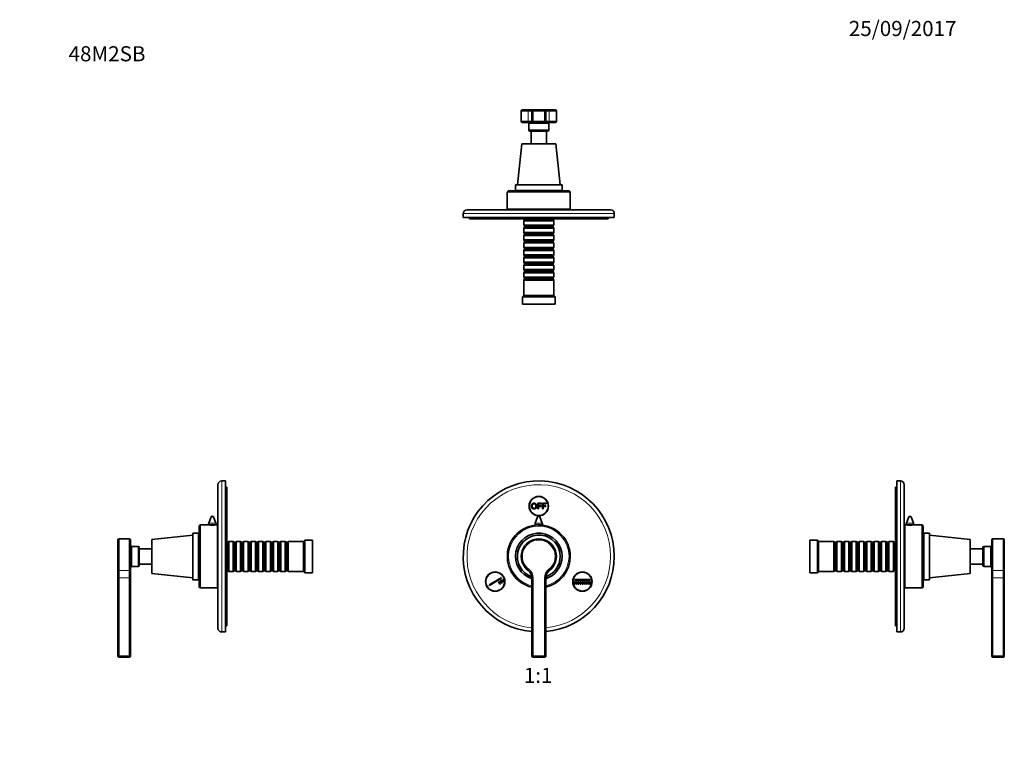
# Model space of a CAD drawing. Units: millimetres. Extents: x 0 to 782, y 0 to 1164.
# Drawn here: x 0 to 782, y 582 to 1164 of the extents above; entities that cross this region are included whole.
import ezdxf
from ezdxf import colors
from ezdxf.entities.mleader import LeaderData, LeaderLine
from ezdxf.enums import TextEntityAlignment as Align
from ezdxf.math import Vec2, Vec3

# ---------------------------------------------------------------- set-up
doc = ezdxf.new("R2010")
doc.units = ezdxf.units.MM
for name, color, linetype in [('DV1_Défaut', 7, 'Continuous'), ('DV2_Défaut', 7, 'Continuous'), ('DV4_Défaut', 7, 'Continuous'), ('DV5_Défaut', 7, 'Continuous'), ('Défaut', 7, 'Continuous')]:
    doc.layers.add(name, color=color, linetype=linetype)
doc.styles.add('SEACAD_ArialB', font='arialbd.ttf')

# ---------------------------------------------------------------- blocks, each defined once
blk = doc.blocks.new('_DOT')
at = {"color": 0}
blk.add_line((0, 0), (-1, 0), dxfattribs=at)
at = {"color": 0, "const_width": 0.333}
blk.add_lwpolyline([(-0.1665, 0, 1), (0.1665, 0, 1)], format="xyb", close=True, dxfattribs=at)
blk = doc.blocks.new('SE')
at = {"layer": 'DV1_Défaut', "color": 7, "linetype": 'Continuous', "lineweight": 35}
for p, q in [((411.46, 779.86), (414.44, 779.86)), ((411.46, 775.44), (411.46, 779.86)), ((412.04, 775.44), (411.46, 775.44)), ((412.04, 779.34), (412.04, 777.97)), ((414.44, 779.34), (412.04, 779.34)), ((412.04, 777.97), (414.12, 777.97)), ((412.04, 777.45), (412.04, 775.44)), ((414.12, 777.45), (412.04, 777.45)), ((414.12, 777.97), (414.12, 777.45)), ((414.44, 779.86), (414.44, 779.34)), ((415.23, 779.86), (418.22, 779.86)), ((415.23, 775.44), (415.23, 779.86)), ((415.82, 775.44), (415.23, 775.44)), ((415.82, 779.34), (415.82, 777.97)), ((418.22, 779.34), (415.82, 779.34)), ((415.82, 777.97), (417.9, 777.97)), ((415.82, 777.45), (415.82, 775.44)), ((417.9, 777.45), (415.82, 777.45)), ((417.9, 777.97), (417.9, 777.45)), ((418.22, 779.86), (418.22, 779.34)), ((411.4, 769.01), (409.53, 764.17)), ((415.13, 764.17), (413.26, 769.01)), ((409.33, 763.09), (409.33, 762.47)), ((415.33, 762.47), (415.33, 763.09)), ((372.8, 715.12), (382.54, 720.74)), ((382.79, 720.31), (373.05, 714.69)), ((382.54, 720.74), (382.79, 720.31)), ((406.83, 658.65), (406.83, 720.78)), ((417.83, 720.78), (417.83, 658.65)), ((373.05, 714.69), (372.8, 715.12)), ((380.39, 717.48), (380.82, 717.73)), ((381.39, 715.75), (380.39, 717.48)), ((380.82, 717.73), (381.82, 716)), ((381.82, 716), (381.39, 715.75)), ((381.69, 718.23), (382.12, 718.48)), ((382.69, 716.5), (381.69, 718.23)), ((382.12, 718.48), (383.12, 716.75)), ((383.12, 716.75), (382.69, 716.5)), ((382.99, 718.98), (383.42, 719.23)), ((383.99, 717.25), (382.99, 718.98)), ((383.42, 719.23), (384.42, 717.5)), ((384.42, 717.5), (383.99, 717.25)), ((440.72, 717.65), (441.22, 717.65)), ((440.72, 715.65), (440.72, 717.65)), ((441.22, 715.65), (440.72, 715.65)), ((440.97, 719.4), (453.22, 719.4)), ((440.97, 718.9), (440.97, 719.4)), ((453.22, 718.9), (440.97, 718.9)), ((441.22, 717.65), (441.22, 715.65)), ((442.22, 715.65), (442.22, 717.65)), ((442.22, 717.65), (442.72, 717.65)), ((442.72, 715.65), (442.22, 715.65)), ((442.72, 717.65), (442.72, 715.65)), ((443.72, 715.65), (443.72, 717.65)), ((443.72, 717.65), (444.22, 717.65)), ((444.22, 715.65), (443.72, 715.65)), ((444.22, 717.65), (444.22, 715.65)), ((445.22, 715.65), (445.22, 717.65)), ((445.22, 717.65), (445.72, 717.65)), ((445.72, 715.65), (445.22, 715.65)), ((445.72, 717.65), (445.72, 715.65)), ((446.72, 715.65), (446.72, 717.65)), ((446.72, 717.65), (447.22, 717.65)), ((447.22, 715.65), (446.72, 715.65)), ((447.22, 717.65), (447.22, 715.65)), ((448.22, 715.65), (448.22, 717.65)), ((448.22, 717.65), (448.72, 717.65)), ((448.72, 715.65), (448.22, 715.65)), ((448.72, 717.65), (448.72, 715.65)), ((449.72, 715.65), (449.72, 717.65)), ((449.72, 717.65), (450.22, 717.65)), ((450.22, 715.65), (449.72, 715.65)), ((450.22, 717.65), (450.22, 715.65)), ((451.22, 715.65), (451.22, 717.65)), ((451.22, 717.65), (451.72, 717.65)), ((451.72, 715.65), (451.22, 715.65)), ((451.72, 717.65), (451.72, 715.65)), ((452.72, 715.65), (452.72, 717.65)), ((452.72, 717.65), (453.22, 717.65)), ((453.22, 715.65), (452.72, 715.65)), ((453.22, 719.4), (453.22, 718.9)), ((453.22, 717.65), (453.22, 715.65)), ((416.83, 657.65), (407.83, 657.65))]:
    blk.add_line(p, q, dxfattribs=at)
at = {"layer": 'DV1_Défaut', "color": 7, "linetype": 'Continuous', "lineweight": 18}
for p, q in [((411.4, 769.01), (413.26, 769.01)), ((409.33, 763.09), (415.33, 763.09)), ((409.53, 764.17), (415.13, 764.17)), ((404.59, 727.21), (404, 726.4)), ((407.83, 720.78), (406.83, 720.78)), ((407.83, 720.78), (407.83, 658.65)), ((416.83, 658.65), (416.83, 720.78)), ((417.83, 720.78), (416.83, 720.78)), ((420.07, 727.21), (420.66, 726.4)), ((407.83, 658.65), (406.83, 658.65)), ((407.83, 658.65), (416.83, 658.65)), ((407.83, 657.65), (407.83, 658.65)), ((417.83, 658.65), (416.83, 658.65)), ((416.83, 657.65), (416.83, 658.65))]:
    blk.add_line(p, q, dxfattribs=at)
at = {"layer": 'DV1_Défaut', "color": 7, "linetype": 'Continuous', "lineweight": 35}
for centre, radius in [((412.33, 777.65), 7.7), ((412.33, 777.65), 7.5), ((377.69, 717.65), 7.7), ((377.69, 717.65), 7.5), ((446.97, 717.65), 7.7), ((446.97, 717.65), 7.5)]:
    blk.add_circle(centre, radius, dxfattribs=at)
for centre, radius, start, end in [((412.33, 737.65), 60, 0, 264.7405), ((412.33, 768.65), 1, 90, 158.9112), ((412.33, 768.65), 1, 21.0888, 90), ((412.33, 737.65), 25, 0, 257.29097), ((412.33, 763.09), 3, 158.9112, 180), ((412.33, 763.09), 3, 0, 21.0888), ((412.33, 737.65), 18.5, 0, 252.70466), ((412.33, 737.65), 17, 0, 250.95809), ((412.33, 737.65), 14, 306.52961, 233.47039), ((412.33, 737.65), 18.5, 287.29534, 0), ((412.33, 737.65), 25, 282.70903, 0), ((412.33, 737.65), 60, 275.2595, 0), ((412.33, 737.65), 17, 289.04191, 0), ((399.83, 720.78), 7, 0, 53.47039), ((424.83, 720.78), 7, 126.52961, 180), ((407.83, 658.65), 1, 180, 270), ((416.83, 658.65), 1, 270, 0)]:
    blk.add_arc(centre, radius, start, end, dxfattribs=at)
at = {"layer": 'DV1_Défaut', "color": 7, "linetype": 'Continuous', "lineweight": 18}
for centre, radius, start, end in [((412.33, 737.65), 57, 0, 264.46284), ((412.33, 737.65), 24, 0, 256.75199), ((412.33, 737.65), 13, 306.52961, 233.47039), ((412.33, 737.65), 24, 283.24801, 0), ((412.33, 737.65), 57, 275.53716, 0), ((399.83, 720.78), 8, 0, 53.47039), ((424.83, 720.78), 8, 126.52961, 180)]:
    blk.add_arc(centre, radius, start, end, dxfattribs=at)
at = {"layer": 'DV1_Défaut', "color": 7, "linetype": 'Continuous', "lineweight": 35}
for points, knots in [([(406.44, 777.59), (406.44, 778.7), (407.03, 779.32), (407.63, 779.94), (408.56, 779.94), (409.17, 779.94), (409.67, 779.65), (410.16, 779.36), (410.42, 778.83), (410.67, 778.31), (410.67, 777.64), (410.67, 776.97), (410.4, 776.44), (410.13, 775.91), (409.63, 775.64), (409.13, 775.36), (408.56, 775.36), (407.93, 775.36), (407.44, 775.67), (406.95, 775.97), (406.7, 776.49), (406.44, 777.01), (406.44, 777.59)], [0, 0, 0, 0.090909, 0.090909, 0.181818, 0.181818, 0.272727, 0.272727, 0.363636, 0.363636, 0.454545, 0.454545, 0.545455, 0.545455, 0.636364, 0.636364, 0.727273, 0.727273, 0.818182, 0.818182, 0.909091, 0.909091, 1, 1, 1]), ([(407.05, 777.58), (407.05, 776.78), (407.48, 776.32), (407.91, 775.86), (408.55, 775.86), (409.22, 775.86), (409.64, 776.33), (410.07, 776.79), (410.07, 777.65), (410.07, 778.19), (409.89, 778.59), (409.7, 778.99), (409.35, 779.22), (409, 779.44), (408.56, 779.44), (407.94, 779.44), (407.49, 779.01), (407.05, 778.58), (407.05, 777.58)], [0, 0, 0, 0.111111, 0.111111, 0.222222, 0.222222, 0.333333, 0.333333, 0.444444, 0.444444, 0.555556, 0.555556, 0.666667, 0.666667, 0.777778, 0.777778, 0.888889, 0.888889, 1, 1, 1])]:
    blk.add_open_spline(points, degree=2, knots=knots, dxfattribs=at)
blk = doc.blocks.new('SE1')
at = {"layer": 'DV2_Défaut', "color": 7, "linetype": 'Continuous', "lineweight": 18}
for p, q in [((398.33, 1091.5), (404, 1091.5)), ((404, 1091.5), (404, 1083.5)), ((406.83, 1091.5), (404, 1091.5)), ((407.83, 1091.5), (406.83, 1091.5)), ((407.83, 1091.5), (407.83, 1092.5)), ((407.83, 1091.5), (407.83, 1083.5)), ((416.83, 1091.5), (407.83, 1091.5)), ((416.83, 1091.5), (416.83, 1092.5)), ((416.83, 1083.5), (416.83, 1091.5)), ((416.83, 1091.5), (417.83, 1091.5)), ((420.66, 1091.5), (417.83, 1091.5)), ((420.66, 1091.5), (420.66, 1083.5)), ((420.66, 1091.5), (426.33, 1091.5)), ((404, 1083.5), (398.33, 1083.5)), ((404, 1083.5), (406.83, 1083.5)), ((420.33, 1081.5), (404.33, 1081.5)), ((406.83, 1083.5), (407.83, 1083.5)), ((407.83, 1083.5), (416.83, 1083.5)), ((407.83, 1082.5), (407.83, 1083.5)), ((417.83, 1083.5), (416.83, 1083.5)), ((416.83, 1082.5), (416.83, 1083.5)), ((417.83, 1083.5), (420.66, 1083.5)), ((426.33, 1083.5), (420.66, 1083.5)), ((404.33, 1076.5), (420.33, 1076.5)), ((437.33, 1027), (387.33, 1027)), ((472.33, 1010), (352.33, 1010))]:
    blk.add_line(p, q, dxfattribs=at)
at = {"layer": 'DV2_Défaut', "color": 7, "linetype": 'Continuous', "lineweight": 35}
for p, q in [((398.33, 1091.5), (398.33, 1083.5)), ((404.59, 1092.5), (399.33, 1092.5)), ((404.59, 1092.5), (407.83, 1092.5)), ((406.83, 1083.5), (406.83, 1091.5)), ((407.83, 1092.5), (416.83, 1092.5)), ((416.83, 1092.5), (420.07, 1092.5)), ((417.83, 1091.5), (417.83, 1083.5)), ((425.33, 1092.5), (420.07, 1092.5)), ((426.33, 1083.5), (426.33, 1091.5)), ((399.33, 1082.5), (404.59, 1082.5)), ((404.33, 1081.5), (404.33, 1076.5)), ((407.83, 1082.5), (404.59, 1082.5)), ((416.83, 1082.5), (407.83, 1082.5)), ((420.07, 1082.5), (416.83, 1082.5)), ((420.07, 1082.5), (425.33, 1082.5)), ((420.33, 1076.5), (420.33, 1081.5)), ((419.33, 1075.5), (405.33, 1075.5)), ((406.33, 1075.5), (406.33, 1065.5)), ((418.33, 1065.5), (418.33, 1075.5)), ((398.83, 1065.5), (395.33, 1033)), ((425.83, 1065.5), (398.83, 1065.5)), ((429.33, 1033), (425.83, 1065.5)), ((430.83, 1033), (393.83, 1033)), ((393.83, 1033), (393.83, 1028.5)), ((430.83, 1028.5), (430.83, 1033)), ((387.33, 1027), (387.33, 1013.5)), ((436.33, 1028), (388.33, 1028)), ((430.83, 1028.5), (393.83, 1028.5)), ((401.08, 1028.5), (401.08, 1028)), ((423.58, 1028), (423.58, 1028.5)), ((437.33, 1013.5), (437.33, 1027)), ((352.33, 1010), (352.33, 1007)), ((355.33, 1013), (469.33, 1013)), ((437.33, 1013.5), (387.33, 1013.5)), ((397.33, 1013.5), (397.33, 1013)), ((427.33, 1013), (427.33, 1013.5)), ((472.33, 1007), (472.33, 1010)), ((472.33, 1007), (352.33, 1007)), ((357.33, 1007), (357.33, 1006)), ((411.09, 1006), (357.33, 1006)), ((401.03, 1005.1), (400.33, 1004.4)), ((424.33, 1004.4), (400.33, 1004.4)), ((400.33, 1004.4), (400.33, 1000.9)), ((401.03, 1006), (401.03, 1005.1)), ((401.03, 1005.1), (423.63, 1005.1)), ((411.09, 1007), (411.09, 1006)), ((411.09, 1006), (412.33, 1006)), ((412.33, 1006), (412.33, 1007)), ((467.33, 1006), (412.33, 1006)), ((423.63, 1005.1), (423.63, 1006)), ((424.33, 1004.4), (423.63, 1005.1)), ((424.33, 1000.9), (424.33, 1004.4)), ((467.33, 1006), (467.33, 1007)), ((400.33, 1000.9), (424.33, 1000.9)), ((400.33, 1000.9), (401.03, 1000.2)), ((401.03, 999.2), (400.33, 998.5)), ((424.33, 998.5), (400.33, 998.5)), ((400.33, 998.5), (400.33, 995)), ((400.33, 995), (424.33, 995)), ((400.33, 995), (401.03, 994.3)), ((401.03, 993.3), (400.33, 992.6)), ((401.03, 1000.2), (423.63, 1000.2)), ((401.03, 1000.2), (401.03, 999.2)), ((401.03, 999.2), (423.63, 999.2)), ((401.03, 994.3), (423.63, 994.3)), ((401.03, 994.3), (401.03, 993.3)), ((401.03, 993.3), (423.63, 993.3)), ((423.63, 1000.2), (424.33, 1000.9)), ((423.63, 999.2), (423.63, 1000.2)), ((424.33, 998.5), (423.63, 999.2)), ((423.63, 994.3), (424.33, 995)), ((423.63, 993.3), (423.63, 994.3)), ((424.33, 992.6), (423.63, 993.3)), ((424.33, 995), (424.33, 998.5)), ((424.33, 992.6), (400.33, 992.6)), ((400.33, 992.6), (400.33, 989.1)), ((400.33, 989.1), (424.33, 989.1)), ((400.33, 989.1), (401.03, 988.4)), ((401.03, 987.4), (400.33, 986.7)), ((424.33, 986.7), (400.33, 986.7)), ((400.33, 986.7), (400.33, 983.2)), ((401.03, 988.4), (423.63, 988.4)), ((401.03, 988.4), (401.03, 987.4)), ((401.03, 987.4), (423.63, 987.4)), ((423.63, 988.4), (424.33, 989.1)), ((423.63, 987.4), (423.63, 988.4)), ((424.33, 986.7), (423.63, 987.4)), ((424.33, 989.1), (424.33, 992.6)), ((424.33, 983.2), (424.33, 986.7)), ((400.33, 983.2), (424.33, 983.2)), ((400.33, 983.2), (401.03, 982.5)), ((401.03, 981.5), (400.33, 980.8)), ((424.33, 980.8), (400.33, 980.8)), ((400.33, 980.8), (400.33, 977.3)), ((401.03, 982.5), (423.63, 982.5)), ((401.03, 982.5), (401.03, 981.5)), ((401.03, 981.5), (423.63, 981.5)), ((423.63, 982.5), (424.33, 983.2)), ((423.63, 981.5), (423.63, 982.5)), ((424.33, 980.8), (423.63, 981.5)), ((424.33, 977.3), (424.33, 980.8)), ((400.33, 977.3), (424.33, 977.3)), ((400.33, 977.3), (401.03, 976.6)), ((401.03, 975.6), (400.33, 974.9)), ((424.33, 974.9), (400.33, 974.9)), ((400.33, 974.9), (400.33, 971.4)), ((400.33, 971.4), (424.33, 971.4)), ((400.33, 971.4), (401.03, 970.7)), ((401.03, 976.6), (423.63, 976.6)), ((401.03, 976.6), (401.03, 975.6)), ((401.03, 975.6), (423.63, 975.6)), ((401.03, 970.7), (423.63, 970.7)), ((401.03, 970.7), (401.03, 969.7)), ((423.63, 976.6), (424.33, 977.3)), ((423.63, 975.6), (423.63, 976.6)), ((424.33, 974.9), (423.63, 975.6)), ((423.63, 970.7), (424.33, 971.4)), ((423.63, 969.7), (423.63, 970.7)), ((424.33, 971.4), (424.33, 974.9)), ((401.03, 969.7), (400.33, 969)), ((424.33, 969), (400.33, 969)), ((400.33, 969), (400.33, 965.5)), ((400.33, 965.5), (424.33, 965.5)), ((400.33, 965.5), (401.03, 964.8)), ((401.03, 963.8), (400.33, 963.1)), ((424.33, 963.1), (400.33, 963.1)), ((400.33, 963.1), (400.33, 959.6)), ((401.03, 969.7), (423.63, 969.7)), ((401.03, 964.8), (423.63, 964.8)), ((401.03, 964.8), (401.03, 963.8)), ((401.03, 963.8), (423.63, 963.8)), ((424.33, 969), (423.63, 969.7)), ((423.63, 964.8), (424.33, 965.5)), ((423.63, 963.8), (423.63, 964.8)), ((424.33, 963.1), (423.63, 963.8)), ((424.33, 965.5), (424.33, 969)), ((424.33, 959.6), (424.33, 963.1)), ((400.33, 959.6), (424.33, 959.6)), ((400.33, 959.6), (401.03, 958.9)), ((401.03, 957.9), (400.33, 957.2)), ((424.33, 957.2), (400.33, 957.2)), ((400.33, 957.2), (400.33, 945)), ((401.03, 958.9), (423.63, 958.9)), ((401.03, 958.9), (401.03, 957.9)), ((401.03, 957.9), (423.63, 957.9)), ((423.63, 958.9), (424.33, 959.6)), ((423.63, 957.9), (423.63, 958.9)), ((424.33, 957.2), (423.63, 957.9)), ((424.33, 945), (424.33, 957.2)), ((400.33, 945), (399.33, 944)), ((425.33, 944), (399.33, 944)), ((399.33, 944), (399.33, 938)), ((424.33, 945), (400.33, 945)), ((425.33, 944), (424.33, 945)), ((425.33, 938), (425.33, 944)), ((425.33, 938), (399.33, 938))]:
    blk.add_line(p, q, dxfattribs=at)
for centre, radius, start, end in [((399.33, 1091.5), 1, 90, 180), ((407.83, 1091.5), 1, 90, 180), ((416.83, 1091.5), 1, 0, 90), ((425.33, 1091.5), 1, 0, 90), ((399.33, 1083.5), 1, 180, 270), ((403.33, 1081.5), 1, 0, 90), ((407.83, 1083.5), 1, 180, 270), ((416.83, 1083.5), 1, 270, 0), ((421.33, 1081.5), 1, 90, 180), ((425.33, 1083.5), 1, 270, 0), ((405.33, 1076.5), 1, 180, 270), ((419.33, 1076.5), 1, 270, 0), ((388.33, 1027), 1, 90, 180), ((436.33, 1027), 1, 0, 90), ((355.33, 1010), 3, 90, 180), ((469.33, 1010), 3, 0, 90)]:
    blk.add_arc(centre, radius, start, end, dxfattribs=at)
at = {"layer": 'DV2_Défaut', "color": 7, "linetype": 'Continuous', "lineweight": 18}
for centre, start_param, end_param in [((404.59, 1091.5), 0, 1.570796), ((420.07, 1091.5), 4.712389, 6.283185), ((404.59, 1083.5), 1.570796, 3.141593), ((420.07, 1083.5), 3.141593, 4.712389)]:
    blk.add_ellipse(centre, major_axis=(0, 1), ratio=0.595238, start_param=start_param, end_param=end_param, dxfattribs=at)
blk = doc.blocks.new('SE3')
at = {"layer": 'DV4_Défaut', "color": 7, "linetype": 'Continuous', "lineweight": 35}
for p, q in [((157.5, 680.65), (157.5, 794.65)), ((163.5, 797.65), (160.5, 797.65)), ((163.5, 677.65), (163.5, 797.65)), ((164.5, 792.65), (163.5, 792.65)), ((164.5, 682.65), (164.5, 792.65)), ((152.06, 769.01), (150.2, 764.17)), ((155.8, 764.17), (153.93, 769.01)), ((142.5, 713.65), (142.5, 761.65)), ((149.94, 762.65), (143.5, 762.65)), ((150, 763.09), (150, 762.64)), ((156, 762.64), (156, 763.09)), ((157, 762.65), (156.1, 762.65)), ((157, 712.65), (157, 762.65)), ((87, 751.65), (79, 751.65)), ((137.5, 754.65), (105, 751.15)), ((105, 724.15), (105, 751.15)), ((137.5, 719.15), (137.5, 756.15)), ((142, 756.15), (137.5, 756.15)), ((142, 719.15), (142, 756.15)), ((157.5, 752.65), (157, 752.65)), ((78, 727.21), (78, 750.65)), ((88, 750.65), (88, 727.21)), ((94, 745.65), (89, 745.65)), ((95, 730.65), (95, 744.65)), ((105, 743.65), (95, 743.65)), ((142.5, 748.9), (142, 748.9)), ((165.4, 748.95), (164.5, 748.95)), ((166.1, 749.65), (165.4, 748.95)), ((165.4, 726.35), (165.4, 748.95)), ((166.1, 725.65), (166.1, 749.65)), ((169.6, 749.65), (166.1, 749.65)), ((169.6, 725.65), (169.6, 749.65)), ((170.3, 748.95), (169.6, 749.65)), ((170.3, 726.35), (170.3, 748.95)), ((171.3, 748.95), (170.3, 748.95)), ((172, 749.65), (171.3, 748.95)), ((171.3, 726.35), (171.3, 748.95)), ((172, 725.65), (172, 749.65)), ((175.5, 749.65), (172, 749.65)), ((175.5, 725.65), (175.5, 749.65)), ((176.2, 748.95), (175.5, 749.65)), ((176.2, 726.35), (176.2, 748.95)), ((177.2, 748.95), (176.2, 748.95)), ((177.9, 749.65), (177.2, 748.95)), ((177.2, 726.35), (177.2, 748.95)), ((177.9, 725.65), (177.9, 749.65)), ((181.4, 749.65), (177.9, 749.65)), ((181.4, 725.65), (181.4, 749.65)), ((182.1, 748.95), (181.4, 749.65)), ((182.1, 726.35), (182.1, 748.95)), ((183.1, 748.95), (182.1, 748.95)), ((183.8, 749.65), (183.1, 748.95)), ((183.1, 726.35), (183.1, 748.95)), ((183.8, 725.65), (183.8, 749.65)), ((187.3, 749.65), (183.8, 749.65)), ((187.3, 725.65), (187.3, 749.65)), ((188, 748.95), (187.3, 749.65)), ((188, 726.35), (188, 748.95)), ((189, 748.95), (188, 748.95)), ((189.7, 749.65), (189, 748.95)), ((189, 726.35), (189, 748.95)), ((189.7, 725.65), (189.7, 749.65)), ((193.2, 749.65), (189.7, 749.65)), ((193.2, 725.65), (193.2, 749.65)), ((193.9, 748.95), (193.2, 749.65)), ((193.9, 726.35), (193.9, 748.95)), ((194.9, 748.95), (193.9, 748.95)), ((195.6, 749.65), (194.9, 748.95)), ((194.9, 726.35), (194.9, 748.95)), ((195.6, 725.65), (195.6, 749.65)), ((199.1, 749.65), (195.6, 749.65)), ((199.1, 725.65), (199.1, 749.65)), ((199.8, 748.95), (199.1, 749.65)), ((199.8, 726.35), (199.8, 748.95)), ((200.8, 748.95), (199.8, 748.95)), ((201.5, 749.65), (200.8, 748.95)), ((200.8, 726.35), (200.8, 748.95)), ((201.5, 725.65), (201.5, 749.65)), ((205, 749.65), (201.5, 749.65)), ((205, 725.65), (205, 749.65)), ((205.7, 748.95), (205, 749.65)), ((205.7, 726.35), (205.7, 748.95)), ((206.7, 748.95), (205.7, 748.95)), ((207.4, 749.65), (206.7, 748.95)), ((206.7, 726.35), (206.7, 748.95)), ((207.4, 725.65), (207.4, 749.65)), ((210.9, 749.65), (207.4, 749.65)), ((210.9, 725.65), (210.9, 749.65)), ((211.6, 748.95), (210.9, 749.65)), ((211.6, 726.35), (211.6, 748.95)), ((212.6, 748.95), (211.6, 748.95)), ((213.3, 749.65), (212.6, 748.95)), ((212.6, 726.35), (212.6, 748.95)), ((213.3, 725.65), (213.3, 749.65)), ((225.5, 749.65), (213.3, 749.65)), ((226.5, 750.65), (225.5, 749.65)), ((225.5, 725.65), (225.5, 749.65)), ((226.5, 724.65), (226.5, 750.65)), ((232.5, 750.65), (226.5, 750.65)), ((232.5, 724.65), (232.5, 750.65)), ((89, 729.65), (94, 729.65)), ((95, 731.65), (105, 731.65)), ((78, 720.78), (78, 727.21)), ((78, 658.65), (78, 720.78)), ((88, 727.21), (88, 720.78)), ((88, 720.78), (88, 658.65)), ((105, 724.15), (137.5, 720.65)), ((142, 726.4), (142.5, 726.4)), ((157, 722.65), (157.5, 722.65)), ((164.5, 726.35), (165.4, 726.35)), ((165.4, 726.35), (166.1, 725.65)), ((166.1, 725.65), (169.6, 725.65)), ((169.6, 725.65), (170.3, 726.35)), ((170.3, 726.35), (171.3, 726.35)), ((171.3, 726.35), (172, 725.65)), ((172, 725.65), (175.5, 725.65)), ((175.5, 725.65), (176.2, 726.35)), ((176.2, 726.35), (177.2, 726.35)), ((177.2, 726.35), (177.9, 725.65)), ((177.9, 725.65), (181.4, 725.65)), ((181.4, 725.65), (182.1, 726.35)), ((182.1, 726.35), (183.1, 726.35)), ((183.1, 726.35), (183.8, 725.65)), ((183.8, 725.65), (187.3, 725.65)), ((187.3, 725.65), (188, 726.35)), ((188, 726.35), (189, 726.35)), ((189, 726.35), (189.7, 725.65)), ((189.7, 725.65), (193.2, 725.65)), ((193.2, 725.65), (193.9, 726.35)), ((193.9, 726.35), (194.9, 726.35)), ((194.9, 726.35), (195.6, 725.65)), ((195.6, 725.65), (199.1, 725.65)), ((199.1, 725.65), (199.8, 726.35)), ((199.8, 726.35), (200.8, 726.35)), ((200.8, 726.35), (201.5, 725.65)), ((201.5, 725.65), (205, 725.65)), ((205, 725.65), (205.7, 726.35)), ((205.7, 726.35), (206.7, 726.35)), ((206.7, 726.35), (207.4, 725.65)), ((207.4, 725.65), (210.9, 725.65)), ((210.9, 725.65), (211.6, 726.35)), ((211.6, 726.35), (212.6, 726.35)), ((212.6, 726.35), (213.3, 725.65)), ((213.3, 725.65), (225.5, 725.65)), ((225.5, 725.65), (226.5, 724.65)), ((226.5, 724.65), (232.5, 724.65)), ((137.5, 719.15), (142, 719.15)), ((143.5, 712.65), (157, 712.65)), ((164.5, 682.65), (163.5, 682.65)), ((160.5, 677.65), (163.5, 677.65)), ((87, 657.65), (79, 657.65))]:
    blk.add_line(p, q, dxfattribs=at)
at = {"layer": 'DV4_Défaut', "color": 7, "linetype": 'Continuous', "lineweight": 18}
for p, q in [((160.5, 677.65), (160.5, 797.65)), ((153.93, 769.01), (152.06, 769.01)), ((143.5, 712.65), (143.5, 762.65)), ((156, 763.09), (150, 763.09)), ((155.8, 764.17), (150.2, 764.17)), ((79, 751.65), (79, 726.4)), ((87, 726.4), (87, 751.65)), ((89, 729.65), (89, 745.65)), ((94, 729.65), (94, 745.65)), ((79, 720.78), (78, 720.78)), ((79, 726.4), (87, 726.4)), ((79, 726.4), (79, 720.78)), ((79, 720.78), (87, 720.78)), ((79, 720.78), (79, 658.65)), ((87, 720.78), (87, 726.4)), ((87, 658.65), (87, 720.78)), ((88, 720.78), (87, 720.78)), ((79, 658.65), (78, 658.65)), ((79, 658.65), (87, 658.65)), ((79, 657.65), (79, 658.65)), ((87, 658.65), (87, 657.65)), ((88, 658.65), (87, 658.65))]:
    blk.add_line(p, q, dxfattribs=at)
at = {"layer": 'DV4_Défaut', "color": 7, "linetype": 'Continuous', "lineweight": 35}
for centre, radius, start, end in [((160.5, 794.65), 3, 90, 180), ((153, 768.65), 1, 21.0888, 158.9112), ((143.5, 761.65), 1, 90, 180), ((153, 787.45), 24.99, 262.87441, 277.12558), ((153, 763.09), 3, 158.9112, 180), ((153, 763.09), 3, 0, 21.0888), ((79, 750.65), 1, 90, 180), ((87, 750.65), 1, 0, 90), ((89, 746.65), 1, 180, 270), ((94, 744.65), 1, 0, 90), ((89, 728.65), 1, 90, 180), ((94, 730.65), 1, 270, 0), ((143.5, 713.65), 1, 180, 270), ((160.5, 680.65), 3, 180, 270), ((79, 658.65), 1, 180, 270), ((87, 658.65), 1, 270, 0)]:
    blk.add_arc(centre, radius, start, end, dxfattribs=at)
at = {"layer": 'DV4_Défaut', "color": 7, "linetype": 'Continuous', "lineweight": 18}
for centre, start_param, end_param in [((79, 727.21), 0, 1.570796), ((87, 727.21), 1.570796, 3.141593)]:
    blk.add_ellipse(centre, major_axis=(-1, 0), ratio=0.803549, start_param=start_param, end_param=end_param, dxfattribs=at)
blk = doc.blocks.new('SE4')
at = {"layer": 'DV5_Défaut', "color": 7, "linetype": 'Continuous', "lineweight": 35}
for p, q in [((695.6, 682.67), (695.6, 792.65)), ((696.6, 792.65), (695.6, 792.65)), ((696.6, 677.65), (696.6, 797.65)), ((699.6, 797.65), (696.6, 797.65)), ((702.6, 680.65), (702.6, 794.65)), ((706.16, 769.01), (704.3, 764.17)), ((709.9, 764.17), (708.03, 769.01)), ((703.1, 712.65), (703.1, 762.65)), ((704, 762.65), (703.1, 762.65)), ((704.1, 763.09), (704.1, 762.64)), ((710.1, 762.64), (710.1, 763.09)), ((716.6, 762.65), (710.16, 762.65)), ((717.6, 713.65), (717.6, 761.65)), ((703.1, 752.65), (702.6, 752.65)), ((718.1, 719.15), (718.1, 756.15)), ((722.6, 756.15), (718.1, 756.15)), ((722.6, 719.15), (722.6, 756.15)), ((755.1, 751.15), (722.6, 754.65)), ((755.1, 724.15), (755.1, 751.15)), ((781.1, 751.65), (773.1, 751.65)), ((627.6, 724.65), (627.6, 750.65)), ((633.6, 750.65), (627.6, 750.65)), ((633.6, 724.65), (633.6, 750.65)), ((634.6, 749.65), (633.6, 750.65)), ((634.6, 725.65), (634.6, 749.65)), ((646.8, 749.65), (634.6, 749.65)), ((646.8, 725.65), (646.8, 749.65)), ((647.5, 748.95), (646.8, 749.65)), ((647.5, 726.35), (647.5, 748.95)), ((648.5, 748.95), (647.5, 748.95)), ((649.2, 749.65), (648.5, 748.95)), ((648.5, 726.35), (648.5, 748.95)), ((649.2, 725.65), (649.2, 749.65)), ((652.7, 749.65), (649.2, 749.65)), ((652.7, 725.65), (652.7, 749.65)), ((653.4, 748.95), (652.7, 749.65)), ((653.4, 726.35), (653.4, 748.95)), ((654.4, 748.95), (653.4, 748.95)), ((655.1, 749.65), (654.4, 748.95)), ((654.4, 726.35), (654.4, 748.95)), ((655.1, 725.65), (655.1, 749.65)), ((658.6, 749.65), (655.1, 749.65)), ((658.6, 725.65), (658.6, 749.65)), ((659.3, 748.95), (658.6, 749.65)), ((659.3, 726.35), (659.3, 748.95)), ((660.3, 748.95), (659.3, 748.95)), ((661, 749.65), (660.3, 748.95)), ((660.3, 726.35), (660.3, 748.95)), ((661, 725.65), (661, 749.65)), ((664.5, 749.65), (661, 749.65)), ((664.5, 725.65), (664.5, 749.65)), ((665.2, 748.95), (664.5, 749.65)), ((665.2, 726.35), (665.2, 748.95)), ((666.2, 748.95), (665.2, 748.95)), ((666.9, 749.65), (666.2, 748.95)), ((666.2, 726.35), (666.2, 748.95)), ((666.9, 725.65), (666.9, 749.65)), ((670.4, 749.65), (666.9, 749.65)), ((670.4, 725.65), (670.4, 749.65)), ((671.1, 748.95), (670.4, 749.65)), ((671.1, 726.35), (671.1, 748.95)), ((672.1, 748.95), (671.1, 748.95)), ((672.8, 749.65), (672.1, 748.95)), ((672.1, 726.35), (672.1, 748.95)), ((672.8, 725.65), (672.8, 749.65)), ((676.3, 749.65), (672.8, 749.65)), ((676.3, 725.65), (676.3, 749.65)), ((677, 748.95), (676.3, 749.65)), ((677, 726.35), (677, 748.95)), ((678, 748.95), (677, 748.95)), ((678.7, 749.65), (678, 748.95)), ((678, 726.35), (678, 748.95)), ((678.7, 725.65), (678.7, 749.65)), ((682.2, 749.65), (678.7, 749.65)), ((682.2, 725.65), (682.2, 749.65)), ((682.9, 748.95), (682.2, 749.65)), ((682.9, 726.35), (682.9, 748.95)), ((683.9, 748.95), (682.9, 748.95)), ((684.6, 749.65), (683.9, 748.95)), ((683.9, 726.35), (683.9, 748.95)), ((684.6, 725.65), (684.6, 749.65)), ((688.1, 749.65), (684.6, 749.65)), ((688.1, 725.65), (688.1, 749.65)), ((688.8, 748.95), (688.1, 749.65)), ((688.8, 726.35), (688.8, 748.95)), ((689.8, 748.95), (688.8, 748.95)), ((690.5, 749.65), (689.8, 748.95)), ((689.8, 726.35), (689.8, 748.95)), ((690.5, 725.65), (690.5, 749.65)), ((694, 749.65), (690.5, 749.65)), ((694, 725.65), (694, 749.65)), ((694.7, 748.95), (694, 749.65)), ((694.7, 726.35), (694.7, 748.95)), ((695.6, 748.95), (694.7, 748.95)), ((718.1, 748.9), (717.6, 748.9)), ((765.1, 743.65), (755.1, 743.65)), ((765.1, 730.65), (765.1, 744.65)), ((771.1, 745.65), (766.1, 745.65)), ((772.1, 750.65), (772.1, 727.21)), ((782.1, 727.21), (782.1, 750.65)), ((755.1, 731.65), (765.1, 731.65)), ((766.1, 729.65), (771.1, 729.65)), ((627.6, 724.65), (633.6, 724.65)), ((633.6, 724.65), (634.6, 725.65)), ((634.6, 725.65), (646.8, 725.65)), ((646.8, 725.65), (647.5, 726.35)), ((647.5, 726.35), (648.5, 726.35)), ((648.5, 726.35), (649.2, 725.65)), ((649.2, 725.65), (652.7, 725.65)), ((652.7, 725.65), (653.4, 726.35)), ((653.4, 726.35), (654.4, 726.35)), ((654.4, 726.35), (655.1, 725.65)), ((655.1, 725.65), (658.6, 725.65)), ((658.6, 725.65), (659.3, 726.35)), ((659.3, 726.35), (660.3, 726.35)), ((660.3, 726.35), (661, 725.65)), ((661, 725.65), (664.5, 725.65)), ((664.5, 725.65), (665.2, 726.35)), ((665.2, 726.35), (666.2, 726.35)), ((666.2, 726.35), (666.9, 725.65)), ((666.9, 725.65), (670.4, 725.65)), ((670.4, 725.65), (671.1, 726.35)), ((671.1, 726.35), (672.1, 726.35)), ((672.1, 726.35), (672.8, 725.65)), ((672.8, 725.65), (676.3, 725.65)), ((676.3, 725.65), (677, 726.35)), ((677, 726.35), (678, 726.35)), ((678, 726.35), (678.7, 725.65)), ((678.7, 725.65), (682.2, 725.65)), ((682.2, 725.65), (682.9, 726.35)), ((682.9, 726.35), (683.9, 726.35)), ((683.9, 726.35), (684.6, 725.65)), ((684.6, 725.65), (688.1, 725.65)), ((688.1, 725.65), (688.8, 726.35)), ((688.8, 726.35), (689.8, 726.35)), ((689.8, 726.35), (690.5, 725.65)), ((690.5, 725.65), (694, 725.65)), ((694, 725.65), (694.7, 726.35)), ((694.7, 726.35), (695.6, 726.35)), ((702.6, 722.65), (703.1, 722.65)), ((717.6, 726.4), (718.1, 726.4)), ((722.6, 720.65), (755.1, 724.15)), ((772.1, 720.78), (772.1, 727.21)), ((772.1, 658.65), (772.1, 720.78)), ((782.1, 727.21), (782.1, 720.78)), ((782.1, 720.78), (782.1, 658.65)), ((703.1, 712.65), (716.6, 712.65)), ((718.1, 719.15), (722.6, 719.15)), ((696.6, 682.67), (695.6, 682.67)), ((695.6, 682.67), (695.6, 682.65)), ((695.6, 682.65), (696.6, 682.65)), ((696.6, 677.65), (699.6, 677.65)), ((781.1, 657.65), (773.1, 657.65))]:
    blk.add_line(p, q, dxfattribs=at)
at = {"layer": 'DV5_Défaut', "color": 7, "linetype": 'Continuous', "lineweight": 18}
for p, q in [((699.6, 677.65), (699.6, 797.65)), ((706.16, 769.01), (708.03, 769.01)), ((704.1, 763.09), (710.1, 763.09)), ((704.3, 764.17), (709.9, 764.17)), ((716.6, 712.65), (716.6, 762.65)), ((773.1, 726.4), (773.1, 751.65)), ((781.1, 751.65), (781.1, 726.4)), ((766.1, 729.65), (766.1, 745.65)), ((771.1, 729.65), (771.1, 745.65)), ((773.1, 720.78), (772.1, 720.78)), ((781.1, 726.4), (773.1, 726.4)), ((773.1, 726.4), (773.1, 720.78)), ((781.1, 720.78), (773.1, 720.78)), ((773.1, 720.78), (773.1, 658.65)), ((781.1, 720.78), (781.1, 726.4)), ((781.1, 658.65), (781.1, 720.78)), ((782.1, 720.78), (781.1, 720.78)), ((773.1, 658.65), (772.1, 658.65)), ((773.1, 658.65), (781.1, 658.65)), ((773.1, 658.65), (773.1, 657.65)), ((782.1, 658.65), (781.1, 658.65)), ((781.1, 657.65), (781.1, 658.65))]:
    blk.add_line(p, q, dxfattribs=at)
at = {"layer": 'DV5_Défaut', "color": 7, "linetype": 'Continuous', "lineweight": 35}
for centre, radius, start, end in [((699.6, 794.65), 3, 0, 90), ((707.1, 768.65), 1, 90, 158.9112), ((707.1, 768.65), 1, 21.0888, 90), ((707.1, 787.45), 24.99, 262.87442, 277.12559), ((707.1, 763.09), 3, 158.9112, 180), ((707.1, 763.09), 3, 0, 21.0888), ((716.6, 761.65), 1, 0, 90), ((773.1, 750.65), 1, 90, 180), ((781.1, 750.65), 1, 0, 90), ((766.1, 744.65), 1, 90, 180), ((771.1, 746.65), 1, 270, 0), ((766.1, 730.65), 1, 180, 270), ((771.1, 728.65), 1, 0, 90), ((716.6, 713.65), 1, 270, 0), ((699.6, 680.65), 3, 270, 0), ((773.1, 658.65), 1, 180, 270), ((781.1, 658.65), 1, 270, 0)]:
    blk.add_arc(centre, radius, start, end, dxfattribs=at)
at = {"layer": 'DV5_Défaut', "color": 7, "linetype": 'Continuous', "lineweight": 18}
for centre, start_param, end_param in [((773.1, 727.21), 3.141593, 4.712389), ((781.1, 727.21), 4.712389, 6.283185)]:
    blk.add_ellipse(centre, major_axis=(1, 0), ratio=0.803549, start_param=start_param, end_param=end_param, dxfattribs=at)

msp = doc.modelspace()

# ---------------------------------------------------------------- block references
at = {"layer": 'Défaut'}
for name in ['SE1', 'SE', 'SE3', 'SE4']:
    msp.add_blockref(name, (0, 0), dxfattribs=at)

# ---------------------------------------------------------------- texts
at = {"layer": 'Défaut', "color": 7, "linetype": 'Continuous', "lineweight": 35, "style": 'SEACAD_ArialB'}
msp.add_text('1:1', height=12, dxfattribs=at).set_placement((400.46, 649.15), align=Align.TOP_LEFT)

# ---------------------------------------------------------------- leaders
at = {"layer": 'Défaut', "color": 7, "linetype": 'Continuous', "lineweight": 18}
ml = msp.add_multileader_mtext('Standard', dxfattribs=at)
ml.set_content('{\\pxsm0.9;\\fSolid Edge ISO|b1||i0||c0|p34;\\W1.;25/09/2017\\P}', color=256)
ml.set_leader_properties()
ml.set_arrow_properties(name='DOT')
ml.build(insert=Vec2(0, 0))
ml.multileader.update_dxf_attribs({"leader_type": 0, "dogleg_length": 0, "arrow_head_size": 12})
ctx = ml.context
ctx.base_point, ctx.char_height, ctx.arrow_head_size, ctx.landing_gap_size = Vec3(656.6, 1156.97), 12, 12, 4.2
notes = []
notes.append((ctx, [(0, (0, 0, 0), (0, 0), (1, 0), 1, [])]))
ctx.mtext.insert = Vec3(658.6, 1163.09)
ml = msp.add_multileader_mtext('Standard', dxfattribs=at)
ml.set_content('{\\pxsm0.9;\\fArial|b1||i0||c0|p34;\\W1.;48M2SB\\P}', color=256)
ml.set_leader_properties()
ml.set_arrow_properties(name='DOT')
ml.build(insert=Vec2(0, 0))
ml.multileader.update_dxf_attribs({"leader_type": 0, "dogleg_length": 0, "arrow_head_size": 12})
ctx = ml.context
ctx.base_point, ctx.char_height, ctx.arrow_head_size, ctx.landing_gap_size = Vec3(36.85, 1136.91), 12, 12, 4.2
notes.append((ctx, [(0, (0, 0, 0), (0, 0), (1, 0), 1, [])]))
ctx.mtext.insert = Vec3(38.85, 1143.02)
for ctx, leaders in notes:
    for number, flags, end, landing, length, lines in leaders:
        leader = LeaderData()
        leader.index, (leader.has_last_leader_line, leader.has_dogleg_vector, leader.attachment_direction) = number, flags
        leader.last_leader_point, leader.dogleg_vector, leader.dogleg_length = Vec3(end), Vec3(landing), length
        for number, points, colour, breaks in lines:
            line = LeaderLine()
            line.index, line.vertices, line.color, line.breaks = number, Vec3.list(points), colors.encode_raw_color(colour), breaks
            leader.lines.append(line)
        ctx.leaders.append(leader)

doc.saveas('drawing.dxf')
